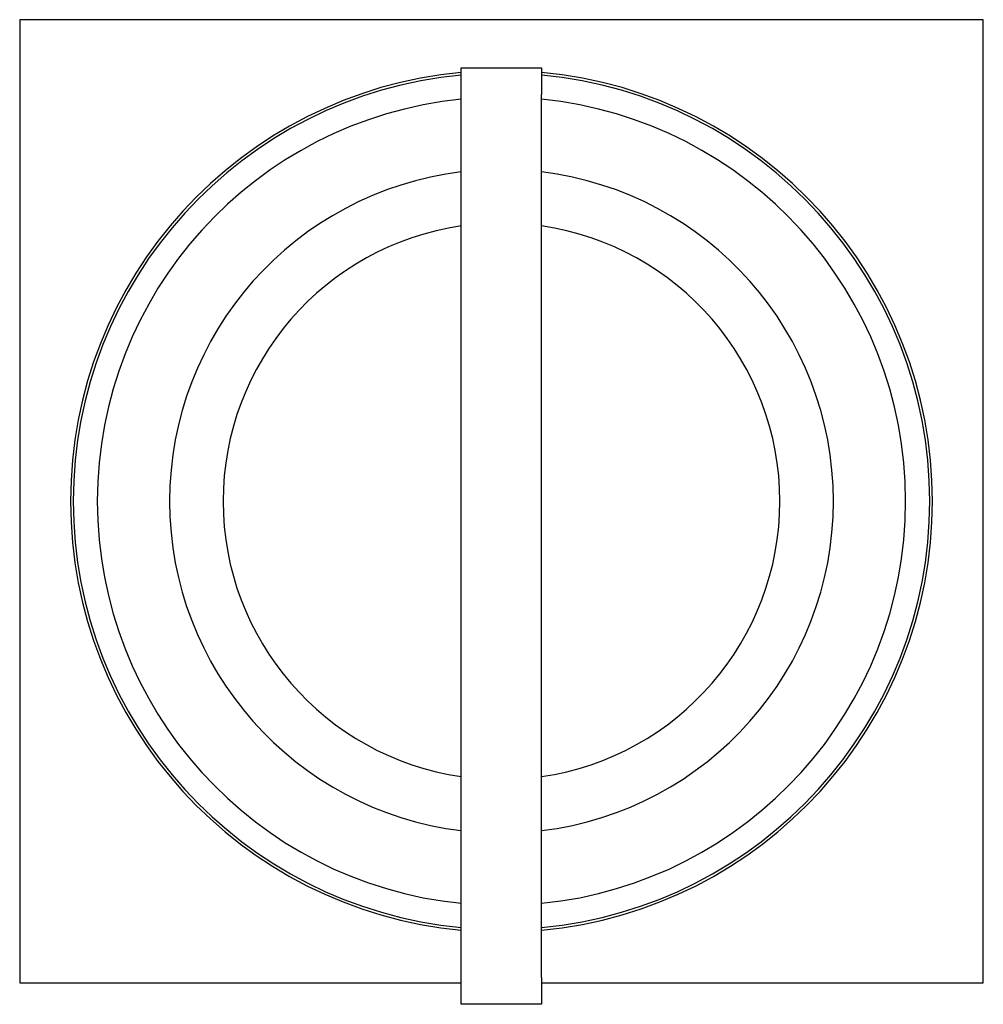
# Model space of a CAD drawing. Extents: x 125 to 10389, y 68 to 7301.
# Drawn here: x 6165 to 6183, y 2863 to 2882 of the extents above; entities that cross this region are included whole.
import ezdxf

# ---------------------------------------------------------------- set-up
doc = ezdxf.new("R2010")
doc.units = 0
doc.header["$LTSCALE"] = 25
doc.layers.get('0').update_dxf_attribs({"linetype": 'CONTINUOUS'})

msp = doc.modelspace()

# ---------------------------------------------------------------- linework, layer by layer
at = {"color": 7, "linetype": 'CONTINUOUS'}
for p, q in [((6182.634, 2881.886), (6164.634, 2881.886)), ((6164.634, 2881.886), (6164.634, 2863.886)), ((6182.634, 2863.886), (6182.634, 2881.886)), ((6172.884, 2880.986), (6174.384, 2880.986)), ((6172.884, 2880.486), (6172.884, 2880.986)), ((6174.384, 2880.986), (6174.384, 2880.486)), ((6172.884, 2863.986), (6172.884, 2880.486)), ((6174.384, 2863.986), (6174.384, 2880.486)), ((6172.884, 2863.486), (6172.884, 2863.986)), ((6174.384, 2863.986), (6174.384, 2863.486)), ((6164.634, 2863.886), (6172.884, 2863.886)), ((6174.384, 2863.886), (6182.634, 2863.886)), ((6174.384, 2863.486), (6172.884, 2863.486))]:
    msp.add_line(p, q, dxfattribs=at)
for radius, start, end in [(8.05, 95.3459, 264.6541), (8.05, 0, 84.6541), (8, 95.3794, 264.6206), (8, 0, 84.6206), (7.55, 95.701, 264.299), (7.55, 0, 84.299), (6.2, 96.948, 263.052), (6.2, 276.948, 83.052), (5.2, 98.2927, 261.7073), (5.2, 278.2927, 81.7073), (8, 275.3794, 0), (7.55, 275.701, 0), (8.05, 275.3459, 0)]:
    msp.add_arc((6173.634, 2872.886), radius, start, end, dxfattribs=at)

doc.saveas('drawing.dxf')
